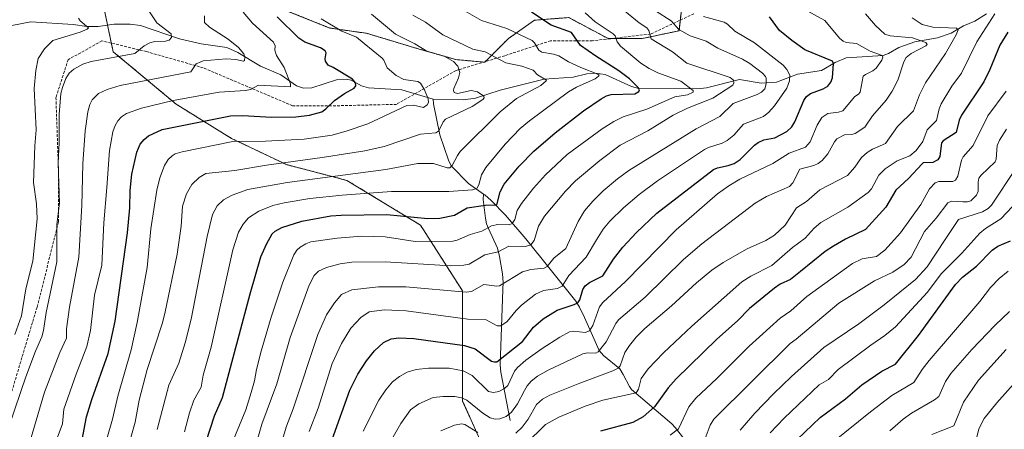
# Model space of a CAD drawing. Units: metres. Extents: x 658117 to 661592, y 4751073 to 4753465.
# Drawn here: x 660696 to 661060, y 4752941 to 4753093 of the extents above; entities that cross this region are included whole.
import ezdxf

# ---------------------------------------------------------------- set-up
doc = ezdxf.new("R2010")
doc.units = ezdxf.units.M
doc.header["$MEASUREMENT"] = 0
doc.linetypes.add('TRAZOS', pattern=[0.75, 0.5, -0.25])
doc.linetypes.add('TRAZOSX2', pattern=[1.5, 1, -0.5])
for name, color, linetype, lineweight in [('Arbolado forestal', 92, 'TRAZOS', 0), ('Arbolado forestal CxS', 92, 'Continuous', 0), ('Corriente natural lineal', 142, 'Continuous', 13), ('Curva de nivel maestra', 36, 'Continuous', 30), ('Curva de nivel normal', 36, 'Continuous', 0), ('Senda', 19, 'TRAZOSX2', 0)]:
    doc.layers.add(name, color=color, linetype=linetype, lineweight=lineweight)

# ---------------------------------------------------------------- blocks, each defined once
blk = doc.blocks.new('*U168')
at = {"layer": 'Curva de nivel normal', "color": 36, "linetype": 'Continuous', "lineweight": 0}
blk.add_polyline3d([(660700.29, 4752938.03, 865), (660705.28, 4752954.91, 865), (660710.92, 4752969.47, 865), (660713.46, 4752974.84, 865), (660713.39, 4752978.22, 865), (660714.53, 4752986.32, 865), (660717.93, 4753004.76, 865), (660719.1, 4753023.89, 865), (660719.45, 4753039.34, 865), (660720.33, 4753051.47, 865), (660721.35, 4753058.57, 865), (660722.07, 4753061.19, 865), (660722.93, 4753063, 865), (660725.28, 4753065.26, 865), (660728.43, 4753066.84, 865), (660733.26, 4753068.31, 865), (660759.4, 4753073.28, 865), (660761.4, 4753076.3, 865), (660764, 4753077.39, 865), (660772.43, 4753078.09, 865), (660776.05, 4753077.9, 865), (660778.88, 4753077.34, 865), (660779.23, 4753077.53, 865), (660779.37, 4753078.7, 865), (660778.97, 4753080.01, 865), (660777.02, 4753082.39, 865), (660773.22, 4753085.38, 865), (660766.31, 4753089.81, 865), (660764.5, 4753091.54, 865), (660764.48, 4753094.1, 865)], dxfattribs=at)
blk = doc.blocks.new('*U170')
at = {"layer": 'Curva de nivel normal', "color": 36, "linetype": 'Continuous', "lineweight": 0}
blk.add_polyline3d([(660883.26, 4752935.59, 945), (660890.6, 4752942.84, 945), (660895.59, 4752945.65, 945), (660905.35, 4752949.69, 945), (660911.88, 4752951.95, 945), (660924.12, 4752954.59, 945), (660925.07, 4752956, 945), (660926.05, 4752959.94, 945), (660928.57, 4752963.45, 945), (660934.3, 4752969.44, 945), (660944.69, 4752979.24, 945), (660963.19, 4752995.64, 945), (660966.55, 4752997.82, 945), (660974.34, 4753001.7, 945), (660982.04, 4753008.36, 945), (660986.66, 4753011.87, 945), (660989.96, 4753015.5, 945), (660992.42, 4753017.62, 945), (661002.51, 4753023.25, 945), (661010.01, 4753028.68, 945), (661011.19, 4753030.09, 945), (661013.92, 4753035.09, 945), (661016.3, 4753037.46, 945), (661020.72, 4753040.47, 945), (661025.39, 4753042.25, 945), (661027.72, 4753044.2, 945), (661030.24, 4753047.58, 945), (661031.84, 4753051.91, 945), (661035.25, 4753055.32, 945), (661036.26, 4753059.67, 945), (661036.98, 4753061.46, 945), (661040.92, 4753068.04, 945), (661044.48, 4753072.88, 945), (661050.15, 4753084.4, 945), (661056.8, 4753094.81, 945)], dxfattribs=at)
blk = doc.blocks.new('*U177')
at = {"layer": 'Curva de nivel normal', "color": 36, "linetype": 'Continuous', "lineweight": 0}
blk.add_polyline3d([(660919.82, 4753095.91, 910), (660925.31, 4753091.45, 910), (660928.1, 4753089.59, 910), (660928.88, 4753088.6, 910), (660929.68, 4753085.6, 910), (660937.61, 4753080.74, 910), (660942.95, 4753076.55, 910), (660958.9, 4753071.2, 910), (660960.12, 4753070.22, 910), (660960.33, 4753069.26, 910), (660959.88, 4753068.37, 910), (660952.56, 4753063.64, 910), (660943.09, 4753059.95, 910), (660937.9, 4753057.3, 910), (660928.43, 4753051.48, 910), (660918.19, 4753046.16, 910), (660910.7, 4753040.52, 910), (660901.74, 4753032.99, 910), (660898.02, 4753029.16, 910), (660890.23, 4753019.89, 910), (660888.07, 4753016.22, 910), (660886.39, 4753010.99, 910), (660885.13, 4753009.35, 910), (660883.21, 4753008.77, 910), (660877.02, 4753008.9, 910), (660873.15, 4753006.81, 910), (660868.2, 4753005.67, 910), (660862.4, 4753002.22, 910), (660860.35, 4753001.79, 910), (660855.55, 4753001.58, 910), (660831.27, 4753003.07, 910), (660819.02, 4753002.93, 910), (660814.6, 4753002.36, 910), (660809.65, 4753000.94, 910), (660806.63, 4752999.57, 910), (660805.01, 4752997.96, 910), (660803.22, 4752994.44, 910), (660796.12, 4752975.06, 910), (660791.2, 4752957.92, 910), (660785.73, 4752943.08, 910), (660782.13, 4752930.52, 910)], dxfattribs=at)
blk = doc.blocks.new('*U178')
at = {"layer": 'Curva de nivel normal', "color": 36, "linetype": 'Continuous', "lineweight": 0}
blk.add_polyline3d([(660717.8, 4753093.2, 855), (660718.51, 4753092.23, 855), (660721.52, 4753089.64, 855), (660721.11, 4753089.07, 855), (660718.45, 4753088, 855), (660708.4, 4753084.88, 855), (660705.25, 4753081.88, 855), (660702.99, 4753078.31, 855), (660702.02, 4753073.82, 855), (660701.48, 4753067.16, 855), (660702.16, 4753051.86, 855), (660701.65, 4753045.91, 855), (660701.26, 4753032.37, 855), (660702.32, 4753024.46, 855), (660702.52, 4753018.98, 855), (660700.93, 4753003.31, 855), (660698.32, 4752993.03, 855), (660696.78, 4752983.03, 855), (660694.34, 4752976.21, 855)], dxfattribs=at)
blk = doc.blocks.new('*U179')
at = {"layer": 'Curva de nivel normal', "color": 36, "linetype": 'Continuous', "lineweight": 0}
blk.add_polyline3d([(660735.6, 4752932.37, 885), (660738.83, 4752943.75, 885), (660740.25, 4752951.86, 885), (660743.31, 4752963.29, 885), (660748.8, 4752980.09, 885), (660749.8, 4752983.94, 885), (660754.41, 4753005.88, 885), (660755.78, 4753016.22, 885), (660756.38, 4753023.63, 885), (660757.81, 4753028.25, 885), (660759.72, 4753031.68, 885), (660762.44, 4753034.31, 885), (660764.96, 4753035.72, 885), (660775.72, 4753036.8, 885), (660787.46, 4753038.87, 885), (660808.03, 4753041.6, 885), (660823.72, 4753044.13, 885), (660830.98, 4753045.72, 885), (660844.42, 4753050.33, 885), (660850.05, 4753050.72, 885), (660851.13, 4753051.53, 885), (660852.7, 4753054.82, 885), (660853.58, 4753055.79, 885), (660863.48, 4753060.49, 885), (660867.4, 4753063.08, 885), (660867.9, 4753063.72, 885), (660867.81, 4753064.39, 885), (660865.42, 4753065.88, 885), (660863.07, 4753066.42, 885), (660858.08, 4753065.37, 885), (660856.83, 4753065.75, 885), (660856.53, 4753066.38, 885), (660856.67, 4753067.18, 885), (660858.37, 4753071.09, 885), (660858.9, 4753073.06, 885), (660858.2, 4753075.41, 885), (660856.62, 4753077.13, 885), (660853.17, 4753079.08, 885), (660846.69, 4753080.95, 885), (660842.25, 4753083.74, 885), (660835.18, 4753087.23, 885), (660826.24, 4753094.61, 885)], dxfattribs=at)
blk = doc.blocks.new('*U180')
at = {"layer": 'Curva de nivel normal', "color": 36, "linetype": 'Continuous', "lineweight": 0}
blk.add_polyline3d([(660833.77, 4752937.53, 935), (660837.13, 4752943.3, 935), (660840.69, 4752948.32, 935), (660843.8, 4752950.48, 935), (660849.04, 4752952.84, 935), (660852.75, 4752953.31, 935), (660857.03, 4752953.23, 935), (660859.55, 4752952.77, 935), (660861.55, 4752951.92, 935), (660867.48, 4752947.1, 935), (660870.11, 4752945.35, 935), (660871.94, 4752944.85, 935), (660873.76, 4752945.05, 935), (660876.03, 4752945.81, 935), (660878.09, 4752947.46, 935), (660880.26, 4752950.51, 935), (660882.87, 4752955.46, 935), (660883.87, 4752957.22, 935), (660885.36, 4752958.95, 935), (660887.64, 4752960.72, 935), (660891.65, 4752963.05, 935), (660904.47, 4752969.03, 935), (660906, 4752969.39, 935), (660909.19, 4752969.26, 935), (660910.15, 4752969.72, 935), (660913.05, 4752973.46, 935), (660916.61, 4752980.28, 935), (660917.61, 4752981.62, 935), (660927.53, 4752990.03, 935), (660941.68, 4753003.95, 935), (660948.39, 4753009.68, 935), (660968.13, 4753024.73, 935), (660972.39, 4753027.21, 935), (660980.88, 4753030.91, 935), (660982.1, 4753032.22, 935), (660984.74, 4753037.35, 935), (660989.86, 4753038.63, 935), (660991.51, 4753039.38, 935), (660993.01, 4753040.55, 935), (660995.11, 4753042.96, 935), (660997.52, 4753047.48, 935), (660998.41, 4753048.52, 935), (661001.24, 4753050.01, 935), (661003.97, 4753050.13, 935), (661005.21, 4753050.48, 935), (661008.69, 4753052.91, 935), (661011.62, 4753057, 935), (661016.59, 4753062.8, 935), (661018.87, 4753066.17, 935), (661020.9, 4753070.31, 935), (661023.22, 4753077.03, 935), (661024.09, 4753078.66, 935), (661025.89, 4753080.15, 935), (661031.37, 4753082.96, 935), (661031.83, 4753083.5, 935), (661031.26, 4753084.21, 935), (661026.44, 4753085.88, 935), (661018.08, 4753086.67, 935), (661016.17, 4753087.29, 935), (661012.64, 4753090.48, 935), (661009.03, 4753094.76, 935)], dxfattribs=at)
blk = doc.blocks.new('*U186')
at = {"layer": 'Curva de nivel normal', "color": 36, "linetype": 'Continuous', "lineweight": 0}
blk.add_polyline3d([(660857.43, 4753097.74, 895), (660866.95, 4753092.38, 895), (660876.33, 4753089.39, 895), (660885.64, 4753084.87, 895), (660886.52, 4753084.07, 895), (660888.14, 4753081.32, 895), (660889.3, 4753080.62, 895), (660893.62, 4753079.89, 895), (660895.59, 4753079.25, 895), (660899.13, 4753077.08, 895), (660903.67, 4753074.93, 895), (660909.94, 4753072.46, 895), (660910.53, 4753072.13, 895), (660910.26, 4753071.67, 895), (660909.05, 4753070.7, 895), (660902.05, 4753067.65, 895), (660899.08, 4753065.93, 895), (660884.72, 4753055.26, 895), (660881.29, 4753052.37, 895), (660875.68, 4753046.6, 895), (660868.56, 4753037.94, 895), (660866.93, 4753035.18, 895), (660865.93, 4753031.49, 895), (660865.18, 4753030.16, 895), (660863.67, 4753029.7, 895), (660854.8, 4753029.06, 895), (660833.64, 4753029.04, 895), (660815.41, 4753027.74, 895), (660803.38, 4753026.48, 895), (660793.94, 4753024.94, 895), (660789.77, 4753023.9, 895), (660784.6, 4753021.85, 895), (660780.71, 4753019.28, 895), (660778.79, 4753017.02, 895), (660777.01, 4753013.99, 895), (660774.92, 4753007.49, 895), (660766.92, 4752971.44, 895), (660763.99, 4752961.15, 895), (660763.28, 4752956.68, 895), (660760.57, 4752951.84, 895), (660758.89, 4752947.2, 895), (660757.01, 4752940.2, 895)], dxfattribs=at)
blk = doc.blocks.new('*U190')
at = {"layer": 'Curva de nivel normal', "color": 36, "linetype": 'Continuous', "lineweight": 0}
blk.add_polyline3d([(660905.3, 4753095.14, 905), (660909.01, 4753091.87, 905), (660915.7, 4753087.43, 905), (660916.38, 4753086.62, 905), (660917.17, 4753084.4, 905), (660918.35, 4753082.86, 905), (660925.91, 4753076.57, 905), (660928.94, 4753074.55, 905), (660932.11, 4753072.95, 905), (660940.65, 4753069.82, 905), (660945.19, 4753066.43, 905), (660945.19, 4753065.77, 905), (660943.1, 4753064.88, 905), (660938.45, 4753064.07, 905), (660928.12, 4753059.56, 905), (660919.4, 4753056.64, 905), (660915.95, 4753054.93, 905), (660911.59, 4753052.21, 905), (660898.62, 4753042.71, 905), (660890.6, 4753035.28, 905), (660886.16, 4753030.35, 905), (660881.68, 4753024.58, 905), (660880.08, 4753022, 905), (660879.23, 4753018.66, 905), (660878.32, 4753017.21, 905), (660877.12, 4753016.7, 905), (660872.97, 4753016.84, 905), (660870.7, 4753016.38, 905), (660867.11, 4753014.41, 905), (660862.8, 4753013.22, 905), (660857.97, 4753011.11, 905), (660856.28, 4753010.71, 905), (660842.45, 4753010.6, 905), (660831.36, 4753012.32, 905), (660822.61, 4753012.5, 905), (660813.57, 4753011.79, 905), (660803.85, 4753010.41, 905), (660801.92, 4753009.73, 905), (660799.83, 4753008.48, 905), (660798.59, 4753007.34, 905), (660797.52, 4753005.6, 905), (660793.41, 4752995.57, 905), (660789.12, 4752982.64, 905), (660785.4, 4752969.98, 905), (660783.66, 4752963.24, 905), (660782.96, 4752959.07, 905), (660781.68, 4752954.79, 905), (660779.81, 4752948.27, 905), (660770.61, 4752926.29, 905)], dxfattribs=at)
blk = doc.blocks.new('*U202')
at = {"layer": 'Curva de nivel normal', "color": 36, "linetype": 'Continuous', "lineweight": 0}
blk.add_polyline3d([(661061.03, 4752970.64, 990), (661050.74, 4752959.32, 990), (661045.31, 4752951.19, 990), (661041.66, 4752942.41, 990), (661033.57, 4752939.21, 990)], dxfattribs=at)
blk = doc.blocks.new('*U205')
at = {"layer": 'Curva de nivel normal', "color": 36, "linetype": 'Continuous', "lineweight": 0}
blk.add_polyline3d([(660709.54, 4752936.8, 870), (660711.88, 4752943.12, 870), (660712.43, 4752948.56, 870), (660716.94, 4752961.51, 870), (660720.92, 4752971.7, 870), (660722.3, 4752977.71, 870), (660723.83, 4752990.72, 870), (660726.53, 4753001.78, 870), (660727.27, 4753017.47, 870), (660728.3, 4753030.6, 870), (660729.28, 4753044.26, 870), (660730.55, 4753051.15, 870), (660731.36, 4753053.49, 870), (660732.35, 4753055.24, 870), (660733.82, 4753056.73, 870), (660735.58, 4753057.87, 870), (660741.14, 4753059.86, 870), (660752.88, 4753062.68, 870), (660769.85, 4753065.86, 870), (660779.65, 4753066.39, 870), (660781.43, 4753066.85, 870), (660784.5, 4753068.39, 870), (660796.27, 4753067.81, 870), (660796.23, 4753068.93, 870), (660793.99, 4753074.89, 870), (660791.1, 4753079.39, 870), (660790.54, 4753081.36, 870), (660790.64, 4753082.92, 870), (660789.96, 4753084.32, 870), (660782.18, 4753091.36, 870), (660778.71, 4753095.36, 870)], dxfattribs=at)
blk = doc.blocks.new('*U206')
at = {"layer": 'Curva de nivel normal', "color": 36, "linetype": 'Continuous', "lineweight": 0}
blk.add_polyline3d([(661049.91, 4752937.27, 995), (661050.91, 4752941.26, 995), (661052.91, 4752945.11, 995), (661057.6, 4752950.96, 995), (661064.78, 4752958.94, 995)], dxfattribs=at)
blk = doc.blocks.new('*U217')
at = {"layer": 'Curva de nivel normal', "color": 36, "linetype": 'Continuous', "lineweight": 0}
blk.add_polyline3d([(660692.23, 4752942.41, 860), (660698.37, 4752960.47, 860), (660701.91, 4752969.96, 860), (660704.29, 4752975.34, 860), (660704.95, 4752977.7, 860), (660705.9, 4752984.29, 860), (660709.8, 4753003.09, 860), (660709.86, 4753016.84, 860), (660710.78, 4753024.76, 860), (660710.36, 4753039.5, 860), (660710.7, 4753047.24, 860), (660710.67, 4753057.61, 860), (660711.35, 4753065.27, 860), (660711.92, 4753067.56, 860), (660713.16, 4753070.86, 860), (660714.39, 4753072.9, 860), (660716.08, 4753074.34, 860), (660719.45, 4753076.2, 860), (660722.5, 4753077.21, 860), (660738.64, 4753080.15, 860), (660742.12, 4753082.98, 860), (660744.21, 4753084.09, 860), (660746.1, 4753084.56, 860), (660750, 4753084.7, 860), (660751.36, 4753085.09, 860), (660752.3, 4753086.03, 860), (660752.11, 4753087.39, 860), (660746.84, 4753091.4, 860), (660744.14, 4753095.58, 860)], dxfattribs=at)
blk = doc.blocks.new('*U222')
at = {"layer": 'Curva de nivel normal', "color": 36, "linetype": 'Continuous', "lineweight": 0}
blk.add_polyline3d([(660931.32, 4753095.89, 915), (660937.16, 4753092.2, 915), (660939.91, 4753088.93, 915), (660944.14, 4753086.6, 915), (660950.11, 4753084.65, 915), (660954.34, 4753082.05, 915), (660963.44, 4753078.02, 915), (660966.17, 4753076.4, 915), (660970.9, 4753072.81, 915), (660972.02, 4753071.56, 915), (660972.29, 4753071.04, 915), (660972.27, 4753068.91, 915), (660971.72, 4753067.1, 915), (660970.5, 4753065.82, 915), (660968.98, 4753064.96, 915), (660959.98, 4753061.58, 915), (660955.08, 4753056.76, 915), (660946.4, 4753052.19, 915), (660921.43, 4753036.84, 915), (660917.24, 4753033.79, 915), (660911.93, 4753029.32, 915), (660908.12, 4753025.56, 915), (660905.05, 4753021.87, 915), (660902.69, 4753017.95, 915), (660898.09, 4753008.02, 915), (660893.75, 4753004.36, 915), (660891.22, 4753001.36, 915), (660890.14, 4753000.77, 915), (660885.25, 4753000.2, 915), (660882.15, 4752999.34, 915), (660873.54, 4752994.24, 915), (660872.57, 4752994.08, 915), (660867.78, 4752994.67, 915), (660863.18, 4752992.09, 915), (660861.28, 4752991.84, 915), (660838.94, 4752993.83, 915), (660828.87, 4752993.76, 915), (660818.91, 4752992.72, 915), (660815.13, 4752991, 915), (660812.55, 4752987.93, 915), (660809.61, 4752983.44, 915), (660806.34, 4752976.18, 915), (660797.21, 4752948.68, 915), (660794.75, 4752942.27, 915), (660789.46, 4752924.59, 915)], dxfattribs=at)
blk = doc.blocks.new('*U233')
at = {"layer": 'Curva de nivel maestra', "color": 36, "linetype": 'Continuous', "lineweight": 30}
blk.add_polyline3d([(660716.95, 4752925.34, 875), (660720.82, 4752945.69, 875), (660722.77, 4752952.1, 875), (660728.89, 4752969.12, 875), (660731.4, 4752981.16, 875), (660736, 4753013.81, 875), (660736.88, 4753023.02, 875), (660736.92, 4753029.42, 875), (660737.54, 4753035.53, 875), (660739.46, 4753043.6, 875), (660740.71, 4753046.54, 875), (660742.1, 4753048.28, 875), (660743.79, 4753049.68, 875), (660748.81, 4753052.03, 875), (660774.13, 4753057.02, 875), (660778.48, 4753057.15, 875), (660789.41, 4753056.55, 875), (660798.2, 4753056.72, 875), (660803.35, 4753057.3, 875), (660807.84, 4753058.59, 875), (660809.3, 4753059.6, 875), (660812.5, 4753062.68, 875), (660816.29, 4753065.31, 875), (660819.83, 4753067.24, 875), (660820.47, 4753068.12, 875), (660820.28, 4753069.31, 875), (660819.17, 4753070.65, 875), (660812.01, 4753074.92, 875), (660810.27, 4753075.86, 875), (660809.25, 4753077.24, 875), (660809.08, 4753078.14, 875), (660809.44, 4753080.32, 875), (660809.07, 4753081.04, 875), (660807.36, 4753082.15, 875), (660801.6, 4753084.36, 875), (660799.4, 4753085.74, 875), (660791.41, 4753093.62, 875)], dxfattribs=at)

msp = doc.modelspace()

# ---------------------------------------------------------------- linework, layer by layer
at = {"layer": 'Arbolado forestal', "color": 92, "linetype": 'TRAZOS', "lineweight": 0}
for points in [[(660726.56, 4753100.21, 857.12), (660747.69, 4753105.07, 864.94), (660757.43, 4753106.29, 868.83), (660757.55, 4753106.3, 868.88), (660763.23, 4753107.01, 871.48), (660778.77, 4753103.13, 875.56), (660791.4, 4753097.3, 876.02), (660810.83, 4753089.53, 879.28), (660824.42, 4753087.58, 881.47), (660843.85, 4753081.76, 884.39), (660857.45, 4753077.87, 885.12), (660867.73, 4753076.93, 888.37), (660868.14, 4753076.9, 888.44), (660868.37, 4753077.13, 888.54), (660876.88, 4753085.64, 893.02), (660886.59, 4753092.44, 898.84), (660899.22, 4753093.41, 902.69), (660901.04, 4753092.44, 902.52), (660913.79, 4753085.64, 903.52), (660915.14, 4753085.64, 903.96), (660926.42, 4753085.64, 907.75), (660940.02, 4753088.55, 914.41), (660940.45, 4753092.44, 916.05), (660940.99, 4753097.3, 919.55)], [(660894.92, 4752836.07, 980.59), (660893.87, 4752843.77, 979.01), (660887.32, 4752854.46, 974.34), (660884.89, 4752863.69, 971.72), (660884.16, 4752886.51, 965.45), (660879.3, 4752906.91, 957.58), (660869.59, 4752930.22, 945.79), (660859.88, 4752951.59, 935.5), (660859.88, 4752971.02, 925.72), (660859.88, 4752992.39, 914.63), (660844.34, 4753016.67, 901.45), (660817.14, 4753033.19, 891.39), (660794.8, 4753039.02, 885.42), (660774.4, 4753048.73, 879.3), (660754, 4753061.36, 870.69), (660730.69, 4753080.78, 859.19), (660730.01, 4753083.96, 857.86), (660728.6, 4753090.6, 856.56), (660726.56, 4753100.21, 857.12)], [(660894.92, 4752836.07, 980.59), (660893.87, 4752843.77, 979.01), (660887.32, 4752854.46, 974.34), (660884.89, 4752863.69, 971.72), (660884.16, 4752886.51, 965.45), (660879.3, 4752906.91, 957.58), (660869.59, 4752930.22, 945.79), (660859.88, 4752951.59, 935.5), (660859.88, 4752971.02, 925.72), (660859.88, 4752992.39, 914.63), (660844.34, 4753016.67, 901.45), (660817.14, 4753033.19, 891.39), (660794.8, 4753039.02, 885.42), (660774.4, 4753048.73, 879.3), (660754, 4753061.36, 870.69), (660730.69, 4753080.78, 859.19), (660730.01, 4753083.96, 857.86), (660728.6, 4753090.6, 856.56), (660726.56, 4753100.21, 857.12)]]:
    msp.add_polyline3d(points, dxfattribs=at)
at = {"layer": 'Arbolado forestal CxS', "color": 92, "linetype": 'Continuous', "lineweight": 0}
for points in [[(661077.01, 4752814.46, 1030.89), (661022.84, 4752844.35, 1008.94), (661008.21, 4752844.14, 1004.56), (660978.44, 4752834.8, 1001.14), (660959.07, 4752826.49, 999.13), (660934.8, 4752824.69, 993.42), (660913.31, 4752832.42, 987.59), (660894.92, 4752836.06, 980.59), (660893.87, 4752843.77, 979.01), (660887.32, 4752854.46, 974.34), (660884.89, 4752863.69, 971.72), (660884.16, 4752886.51, 965.45), (660879.3, 4752906.91, 957.58), (660869.59, 4752930.22, 945.79), (660859.88, 4752951.59, 935.5), (660859.88, 4752971.02, 925.72), (660859.88, 4752992.39, 914.63), (660844.34, 4753016.67, 901.45), (660817.14, 4753033.19, 891.39), (660794.8, 4753039.01, 885.42), (660774.4, 4753048.73, 879.3), (660754, 4753061.36, 870.69), (660730.69, 4753080.78, 859.19), (660726.56, 4753100.21, 857.12)], [(660726.56, 4753100.21, 857.12), (660730.69, 4753080.78, 859.19), (660754, 4753061.36, 870.69), (660774.4, 4753048.73, 879.3), (660794.8, 4753039.01, 885.42), (660817.14, 4753033.19, 891.39), (660844.34, 4753016.67, 901.45), (660859.88, 4752992.39, 914.63), (660859.88, 4752971.02, 925.72), (660859.88, 4752951.59, 935.5), (660869.59, 4752930.22, 945.79)], [(660791.4, 4753097.3, 876.02), (660810.83, 4753089.53, 879.28), (660824.43, 4753087.58, 881.47), (660843.85, 4753081.75, 884.39), (660857.45, 4753077.87, 885.12), (660868.14, 4753076.9, 888.44), (660876.88, 4753085.64, 893.02), (660886.59, 4753092.44, 898.84), (660899.22, 4753093.41, 902.69), (660901.04, 4753092.44, 902.52), (660913.79, 4753085.64, 903.52), (660926.42, 4753085.64, 907.75), (660940.02, 4753088.55, 914.41), (660940.99, 4753097.3, 919.55)], [(660940.99, 4753097.3, 919.55), (660940.02, 4753088.55, 914.41), (660926.42, 4753085.64, 907.75), (660913.79, 4753085.64, 903.52), (660901.04, 4753092.44, 902.52), (660899.22, 4753093.41, 902.69), (660886.59, 4753092.44, 898.84), (660876.88, 4753085.64, 893.02), (660868.14, 4753076.9, 888.44), (660857.45, 4753077.87, 885.12), (660843.85, 4753081.75, 884.39), (660824.43, 4753087.58, 881.47), (660810.83, 4753089.53, 879.28), (660791.4, 4753097.3, 876.02)]]:
    msp.add_polyline3d(points, dxfattribs=at)
at = {"layer": 'Corriente natural lineal', "color": 142, "linetype": 'Continuous', "lineweight": 13}
for points in [[(660849.11, 4753063.22, 880.22), (660837.52, 4753066.64, 877.92), (660825.13, 4753067.36, 875.69), (660822.52, 4753068.19, 875.1), (660818.67, 4753070.22, 874.78), (660816.89, 4753070.62, 874.54), (660813.24, 4753070.38, 873.67), (660804.14, 4753067.44, 871.76), (660801.09, 4753067.33, 871.32), (660798.54, 4753068.12, 870.45), (660792.69, 4753072.19, 868.91), (660785.18, 4753075.42, 866.8), (660776.8, 4753080.51, 864.71), (660772.73, 4753082.36, 863.75), (660763.26, 4753083.63, 861.69), (660755.24, 4753085.59, 861.07), (660740.74, 4753090.43, 858.47), (660736.95, 4753090.96, 857.73), (660731.03, 4753090.95, 856.97), (660725.09, 4753090.09, 855.84), (660720.92, 4753090.07, 854.99), (660715.93, 4753090.85, 854.27), (660700.23, 4753091.77, 851.32), (660693.24, 4753090.47, 849.88)], [(661053.75, 4753094.82, 944.08), (661049.48, 4753092.13, 942.41), (661045.29, 4753090.31, 941.32), (661040.73, 4753087.66, 939.06), (661035.58, 4753085.87, 937), (661027.26, 4753084.37, 933.78), (661021.3, 4753082.28, 931.82), (661017.48, 4753080.13, 930.84), (661015.49, 4753079.43, 929.88), (661001.87, 4753078.51, 925.59), (660997.76, 4753076.77, 924.94), (660992.66, 4753073.81, 923.26), (660983.89, 4753072.44, 920.86), (660976.12, 4753069.47, 916.59), (660970.39, 4753069.13, 913.61), (660962.4, 4753070.46, 910.69), (660950.16, 4753067.45, 906.91), (660946.97, 4753067.07, 906.09), (660925.09, 4753067.23, 900.11), (660922.44, 4753067.94, 898.76), (660912.73, 4753072.39, 896.01), (660909.02, 4753072.88, 894.62), (660905.88, 4753072.6, 893.99), (660900.89, 4753071.33, 893.34), (660890.16, 4753070.61, 890.05), (660873.85, 4753066.55, 886.75), (660864.75, 4753063.57, 883.84), (660860.31, 4753062.99, 882.81), (660849.11, 4753063.22, 880.22)], [(660867.63, 4753028.14, 896.59), (660862.18, 4753032.01, 893.83), (660855.83, 4753038.48, 889.92), (660855.19, 4753039.52, 889.64), (660854.73, 4753040.7, 889.25), (660851.48, 4753050.04, 885.24), (660849.13, 4753061.53, 880.75), (660849.11, 4753063.22, 880.22)], [(660877.56, 4752944.32, 936.46), (660874.14, 4752962.22, 927.32), (660873.79, 4752964.93, 926.22), (660874.89, 4752992.88, 915.62), (660874.9, 4752995.44, 914.67), (660874.68, 4752998.58, 913.48), (660873.58, 4753005.04, 910.61), (660872.87, 4753008.12, 909.39), (660869.48, 4753015.37, 905.06), (660868.82, 4753017.15, 904.04), (660868.43, 4753019.21, 902.79), (660867.59, 4753026.11, 897.96), (660867.63, 4753028.14, 896.59)], [(660961.05, 4752923.24, 968.55), (660956.49, 4752927.49, 965.43), (660954.01, 4752929.52, 964.06), (660945.54, 4752934.23, 959.04), (660943.81, 4752935.5, 958.15), (660941.78, 4752937.69, 956.58), (660938.59, 4752941.84, 954.52), (660937.36, 4752943.15, 953.72), (660922.46, 4752955.87, 944.45), (660921.68, 4752956.89, 943.75), (660919.4, 4752961.45, 941.65), (660918.11, 4752963.52, 940.2), (660912.12, 4752968.38, 936.1), (660910.45, 4752970.29, 934.78), (660905.02, 4752982.48, 927.9), (660903.16, 4752986.27, 925.84), (660901.8, 4752988.54, 924.17), (660883.3, 4753011.62, 908.86), (660875.82, 4753020.32, 903.29), (660870.52, 4753025.69, 899.08), (660868.14, 4753027.78, 897.07), (660867.63, 4753028.14, 896.59)]]:
    msp.add_polyline3d(points, dxfattribs=at)
at = {"layer": 'Curva de nivel maestra', "color": 36, "linetype": 'Continuous', "lineweight": 30}
for points in [[(660765.11, 4752936.63, 900), (660768.22, 4752946.13, 900), (660771.16, 4752952.94, 900), (660781.41, 4752991.25, 900), (660785.35, 4753004.89, 900), (660787.44, 4753009.62, 900), (660789.54, 4753013.36, 900), (660790.56, 4753014.43, 900), (660793.07, 4753015.74, 900), (660800.47, 4753018.07, 900), (660811.22, 4753020.03, 900), (660815.01, 4753020.37, 900), (660831.87, 4753020.62, 900), (660847.12, 4753019.05, 900), (660851.52, 4753019.17, 900), (660856.98, 4753020.38, 900), (660861.65, 4753023, 900), (660868.43, 4753023.98, 900), (660872.65, 4753024.18, 900), (660873.86, 4753028.94, 900), (660875.32, 4753031.79, 900), (660880.91, 4753038.46, 900), (660886.28, 4753043.95, 900), (660894.22, 4753050.81, 900), (660904.73, 4753058.85, 900), (660911.15, 4753063.3, 900), (660913.13, 4753064.41, 900), (660914.91, 4753064.99, 900), (660923.66, 4753065.14, 900), (660925.19, 4753066.05, 900), (660925.34, 4753066.65, 900), (660924.95, 4753067.5, 900), (660921.66, 4753070.71, 900), (660917.75, 4753073.74, 900), (660909.18, 4753079.1, 900), (660903.61, 4753083.13, 900), (660900.21, 4753087.92, 900), (660892.71, 4753090.65, 900), (660885.46, 4753095.34, 900)], [(660811.65, 4752937.35, 925), (660818.27, 4752955.64, 925), (660821.13, 4752961.46, 925), (660824.34, 4752966.48, 925), (660827.35, 4752970.19, 925), (660830.66, 4752973.21, 925), (660833.54, 4752974.57, 925), (660836.35, 4752974.96, 925), (660841.88, 4752974.72, 925), (660860.63, 4752972.13, 925), (660864.65, 4752970.91, 925), (660870.67, 4752966.33, 925), (660871.59, 4752966.02, 925), (660872.61, 4752966.11, 925), (660882.08, 4752973.6, 925), (660886.17, 4752978.91, 925), (660889.71, 4752982.02, 925), (660894.98, 4752985.15, 925), (660901.27, 4752987.22, 925), (660902.59, 4752987.95, 925), (660903.35, 4752989.01, 925), (660904.45, 4752992.83, 925), (660905.23, 4752994.2, 925), (660906.85, 4752995.36, 925), (660911.81, 4752997.9, 925), (660915.79, 4753004.04, 925), (660919.21, 4753008.47, 925), (660924.27, 4753013.95, 925), (660931.8, 4753021, 925), (660952.75, 4753037.21, 925), (660954.23, 4753037.85, 925), (660958.18, 4753038.64, 925), (660960.35, 4753039.41, 925), (660962.59, 4753040.91, 925), (660967.9, 4753046.17, 925), (660969.35, 4753047.23, 925), (660971.43, 4753048.13, 925), (660975.45, 4753048.91, 925), (660979.89, 4753051.28, 925), (660981.7, 4753052.98, 925), (660982.88, 4753054.8, 925), (660986.24, 4753062.72, 925), (660987.14, 4753064.19, 925), (660988.68, 4753065.32, 925), (660993.35, 4753067, 925), (660995.02, 4753068.09, 925), (660996.17, 4753069.56, 925), (660996.79, 4753071.1, 925), (660997.12, 4753076.42, 925), (660996.76, 4753077.34, 925), (660986.54, 4753081.48, 925), (660981.79, 4753084.88, 925), (660977.24, 4753088.66, 925), (660973.49, 4753093.66, 925)], [(661061.6, 4753087.97, 950), (661058.74, 4753083.23, 950), (661054.98, 4753074.14, 950), (661052.79, 4753069.68, 950), (661044.54, 4753057.29, 950), (661043.6, 4753055.47, 950), (661042.5, 4753050.84, 950), (661037.75, 4753047.84, 950), (661037.09, 4753047.06, 950), (661036.53, 4753042.05, 950), (661035.79, 4753040.73, 950), (661033.9, 4753039.8, 950), (661030.32, 4753039.65, 950), (661029.95, 4753039.36, 950), (661024.91, 4753033.84, 950), (661020.25, 4753029.61, 950), (661016.52, 4753023.3, 950), (661009.05, 4753014.96, 950), (661001.63, 4753011.43, 950), (660997.17, 4753008.9, 950), (660994.13, 4753006.83, 950), (660984.89, 4752999.5, 950), (660981.31, 4752996.55, 950), (660977.43, 4752994.81, 950), (660975.27, 4752993.38, 950), (660966.05, 4752985.86, 950), (660961.69, 4752981.28, 950), (660953.98, 4752974.42, 950), (660938.96, 4752959.73, 950), (660936.05, 4752956.4, 950), (660930.97, 4752949.46, 950), (660926.74, 4752945.71, 950), (660922.95, 4752943.59, 950), (660910.99, 4752940.37, 950)], [(660983.69, 4752937.35, 975), (660992.24, 4752945.46, 975), (661001.6, 4752952.43, 975), (661007.69, 4752957.54, 975), (661015.05, 4752962.66, 975), (661020.1, 4752965.19, 975), (661028.6, 4752975.85, 975), (661042.25, 4752994.67, 975), (661044.88, 4752997.33, 975), (661050.06, 4753001.43, 975), (661055.87, 4753007.4, 975), (661057.91, 4753008.88, 975), (661062.66, 4753010.85, 975)]]:
    msp.add_polyline3d(points, dxfattribs=at)
at = {"layer": 'Curva de nivel normal', "color": 36, "linetype": 'Continuous', "lineweight": 0}
for points in [[(660823.12, 4752940.49, 930), (660829.01, 4752951.84, 930), (660831.59, 4752955.76, 930), (660834.02, 4752958.64, 930), (660836.57, 4752960.68, 930), (660839.44, 4752962.22, 930), (660842.75, 4752963.19, 930), (660847.37, 4752963.78, 930), (660854.93, 4752963.71, 930), (660860.16, 4752962.74, 930), (660863.47, 4752960.97, 930), (660869.5, 4752955.1, 930), (660871.4, 4752954.68, 930), (660873.41, 4752955.09, 930), (660875.49, 4752956.18, 930), (660876.67, 4752957.26, 930), (660879.19, 4752962.57, 930), (660880.24, 4752963.97, 930), (660883.31, 4752966.63, 930), (660889.33, 4752971.06, 930), (660895.88, 4752975.22, 930), (660899.53, 4752977.11, 930), (660901.11, 4752977.4, 930), (660905.28, 4752976.91, 930), (660906.9, 4752977.55, 930), (660908.17, 4752979.53, 930), (660910.62, 4752986.46, 930), (660911.87, 4752988.08, 930), (660920.23, 4752995.83, 930), (660939, 4753014.94, 930), (660954.26, 4753028.17, 930), (660958.38, 4753031.23, 930), (660962.51, 4753033.62, 930), (660974.69, 4753039.49, 930), (660980.8, 4753043.19, 930), (660986.85, 4753045.48, 930), (660988.56, 4753047.44, 930), (660991.15, 4753053.65, 930), (660992.88, 4753056.44, 930), (660995.12, 4753057.91, 930), (660999.01, 4753058.37, 930), (661000.62, 4753058.88, 930), (661005, 4753064.26, 930), (661006.46, 4753065.1, 930), (661007, 4753065.82, 930), (661008.17, 4753071.71, 930), (661008.95, 4753072.39, 930), (661011.73, 4753073.67, 930), (661012.95, 4753074.69, 930), (661015.06, 4753077.65, 930), (661015.41, 4753078.74, 930), (661015.22, 4753079.34, 930), (661010.75, 4753081, 930), (661005.68, 4753083.79, 930), (661001.9, 4753084.15, 930), (661000.68, 4753084.67, 930), (660999.42, 4753085.78, 930), (660993.95, 4753092.32, 930), (660983.8, 4753097.88, 930)], [(660728.38, 4752937.56, 880), (660730.46, 4752944.84, 880), (660732.43, 4752953.34, 880), (660737.37, 4752970.51, 880), (660739.56, 4752980.58, 880), (660743.26, 4753001, 880), (660744.64, 4753015.27, 880), (660746.85, 4753029.56, 880), (660747.94, 4753034.12, 880), (660749.7, 4753038.64, 880), (660751.06, 4753040.87, 880), (660752.48, 4753042.31, 880), (660753.65, 4753043, 880), (660756.15, 4753043.78, 880), (660774.98, 4753047.52, 880), (660787.05, 4753047.64, 880), (660801.32, 4753048.4, 880), (660811.74, 4753049.96, 880), (660817.3, 4753051.49, 880), (660824.87, 4753054.08, 880), (660839.28, 4753060.84, 880), (660841.77, 4753061.02, 880), (660845.51, 4753060.18, 880), (660846.85, 4753061.14, 880), (660847.38, 4753061.93, 880), (660847.23, 4753063.35, 880), (660845.87, 4753066.66, 880), (660844.36, 4753069.19, 880), (660843.34, 4753069.8, 880), (660838.15, 4753070.53, 880), (660835.36, 4753071.93, 880), (660832.09, 4753074.76, 880), (660830.84, 4753077.6, 880), (660830.18, 4753078.37, 880), (660823.48, 4753083.77, 880), (660820.71, 4753086.11, 880), (660815.28, 4753088.41, 880), (660807.66, 4753092.89, 880)], [(660746.94, 4752941.08, 890), (660751.33, 4752957.41, 890), (660754.92, 4752965.57, 890), (660757.35, 4752973.1, 890), (660759.53, 4752981.86, 890), (660765.46, 4753012.43, 890), (660767.43, 4753020.54, 890), (660769.15, 4753023.74, 890), (660771.55, 4753025.98, 890), (660774.67, 4753027.72, 890), (660780.52, 4753029.76, 890), (660795.07, 4753032.43, 890), (660831.54, 4753037.15, 890), (660843.39, 4753039.41, 890), (660849.23, 4753039.39, 890), (660854.27, 4753037.78, 890), (660855.2, 4753037.78, 890), (660856.1, 4753038.64, 890), (660858.01, 4753042.43, 890), (660859.08, 4753043.87, 890), (660873.9, 4753058.51, 890), (660879.93, 4753063.41, 890), (660888.87, 4753068.34, 890), (660890.91, 4753070.03, 890), (660891.02, 4753070.31, 890), (660887.67, 4753072.28, 890), (660886.02, 4753073.96, 890), (660881.91, 4753075.42, 890), (660875.99, 4753076.63, 890), (660868.27, 4753080.75, 890), (660863.7, 4753081.68, 890), (660852.66, 4753087.06, 890), (660846.26, 4753091.7, 890), (660841.55, 4753094.33, 890)], [(660803.18, 4752940.31, 920), (660806.47, 4752948.98, 920), (660811.75, 4752965.5, 920), (660815.15, 4752972.86, 920), (660818.63, 4752978.47, 920), (660822.26, 4752982.46, 920), (660825.42, 4752984.52, 920), (660831.03, 4752985.36, 920), (660839.04, 4752984.88, 920), (660861.85, 4752981.8, 920), (660868.65, 4752981.62, 920), (660872.78, 4752979.4, 920), (660874.08, 4752979.44, 920), (660876.44, 4752980.97, 920), (660879.72, 4752985.11, 920), (660881.69, 4752987.07, 920), (660886.92, 4752991.06, 920), (660889.85, 4752992.45, 920), (660895.01, 4752993.21, 920), (660896.81, 4752994.04, 920), (660899.3, 4752998.03, 920), (660905.71, 4753004.76, 920), (660909.47, 4753011.18, 920), (660911.94, 4753015.2, 920), (660914.37, 4753018.11, 920), (660919.45, 4753023.08, 920), (660925.3, 4753028.02, 920), (660932.07, 4753033.07, 920), (660949.45, 4753044.65, 920), (660950.91, 4753045.39, 920), (660955.99, 4753046.99, 920), (660957.78, 4753047.94, 920), (660960.33, 4753049.87, 920), (660963.86, 4753053.94, 920), (660971.31, 4753056.84, 920), (660973.26, 4753058.47, 920), (660975.29, 4753060.79, 920), (660979.88, 4753067.28, 920), (660980.93, 4753069.97, 920), (660981.03, 4753072.12, 920), (660979.88, 4753074.25, 920), (660978.56, 4753075.8, 920), (660967.9, 4753084.07, 920), (660960.7, 4753088.43, 920), (660957.96, 4753090.93, 920), (660956.68, 4753091.71, 920), (660949.07, 4753093.76, 920)], [(660879.62, 4752939.71, 940), (660881.95, 4752941.97, 940), (660884.22, 4752944.88, 940), (660887.31, 4752950.26, 940), (660889.52, 4752952.26, 940), (660892.22, 4752953.7, 940), (660903.33, 4752958.22, 940), (660915.56, 4752962.72, 940), (660917.44, 4752963.69, 940), (660918.2, 4752964.6, 940), (660920.02, 4752969.58, 940), (660921.69, 4752972.17, 940), (660924.18, 4752975.16, 940), (660927.42, 4752978.37, 940), (660937.27, 4752986.8, 940), (660946.42, 4752995.33, 940), (660952.17, 4752999.99, 940), (660956.3, 4753002.84, 940), (660965.18, 4753007.82, 940), (660972.17, 4753010.94, 940), (660975.35, 4753012.96, 940), (660979.22, 4753016.6, 940), (660983.52, 4753022.99, 940), (660987.2, 4753025.32, 940), (660992.16, 4753029.71, 940), (661002.35, 4753035, 940), (661005.08, 4753038.1, 940), (661007.54, 4753041.62, 940), (661009.63, 4753043.5, 940), (661011.61, 4753044.73, 940), (661016.38, 4753046.87, 940), (661020.78, 4753053.17, 940), (661026.76, 4753058.92, 940), (661029.01, 4753064.8, 940), (661031.21, 4753069.29, 940), (661038.61, 4753080.13, 940), (661042.55, 4753086.96, 940), (661043.25, 4753088.86, 940), (661042.72, 4753089.48, 940), (661033.93, 4753089.8, 940), (661029.98, 4753090.85, 940), (661026.28, 4753093.33, 940)], [(660936.7, 4752938.98, 955), (660939.8, 4752941.32, 955), (660943.69, 4752949.39, 955), (660946.18, 4752952.66, 955), (660953.98, 4752959.88, 955), (660966.02, 4752971.93, 955), (660977.48, 4752982.19, 955), (660981.33, 4752984.96, 955), (660987.3, 4752990.19, 955), (661004.24, 4753002.46, 955), (661007.81, 4753004.21, 955), (661013.05, 4753005.06, 955), (661016.15, 4753007.39, 955), (661021.91, 4753013.76, 955), (661029.43, 4753024.31, 955), (661032.61, 4753030.01, 955), (661034.74, 4753032.32, 955), (661036.12, 4753032.78, 955), (661041.36, 4753032.72, 955), (661042.28, 4753033.23, 955), (661043.16, 4753034.78, 955), (661044.53, 4753040.64, 955), (661045.09, 4753041.92, 955), (661048.88, 4753046.12, 955), (661054.31, 4753057.07, 955), (661061.05, 4753066.23, 955)], [(661061.19, 4753052.1, 960), (661058.6, 4753048.1, 960), (661057.76, 4753046.03, 960), (661057.3, 4753041.07, 960), (661056.92, 4753040.08, 960), (661051.73, 4753035.14, 960), (661050.91, 4753033.98, 960), (661050.64, 4753032.56, 960), (661050.68, 4753029.24, 960), (661050.11, 4753027.67, 960), (661047.92, 4753025.66, 960), (661046.76, 4753025.29, 960), (661045, 4753025.27, 960), (661040.86, 4753025.54, 960), (661039.48, 4753024.88, 960), (661035.12, 4753019.19, 960), (661030.77, 4753014.33, 960), (661025.95, 4753004.77, 960), (661023.26, 4753002.07, 960), (661019.09, 4752999.28, 960), (661012.38, 4752996, 960), (660999.1, 4752987.8, 960), (660983.36, 4752974.45, 960), (660981.08, 4752972.84, 960), (660952.88, 4752944.89, 960), (660951.53, 4752942.62, 960), (660948.6, 4752934.71, 960)], [(660962.67, 4752940.85, 965), (660968.05, 4752947.09, 965), (660974.95, 4752954.22, 965), (660981.61, 4752960.65, 965), (660993.57, 4752971.39, 965), (661006.47, 4752980.15, 965), (661015.89, 4752987.2, 965), (661027.51, 4752996.47, 965), (661031.76, 4753001.22, 965), (661038.51, 4753011.32, 965), (661043.45, 4753018.66, 965), (661052.24, 4753021.54, 965), (661054.41, 4753022.8, 965), (661055.56, 4753024.05, 965), (661064.58, 4753037.57, 965)], [(660973.76, 4752939.82, 970), (660978.95, 4752945.24, 970), (660991.87, 4752957.56, 970), (660995.34, 4752959.54, 970), (660998.87, 4752963.18, 970), (661010.94, 4752972.24, 970), (661016.14, 4752975.76, 970), (661020.06, 4752979.03, 970), (661031.95, 4752991.88, 970), (661037.03, 4752998.59, 970), (661044.68, 4753006.32, 970), (661051.24, 4753013.65, 970), (661053.38, 4753015.43, 970), (661059.01, 4753019.01, 970), (661067.7, 4753028.12, 970)], [(660996.96, 4752936.32, 980), (661010.88, 4752947.59, 980), (661018.76, 4752953.66, 980), (661026.85, 4752958.37, 980), (661029.95, 4752963.26, 980), (661032.53, 4752966.58, 980), (661051.28, 4752988.4, 980), (661055.29, 4752993.61, 980), (661058.39, 4752996.9, 980), (661061.81, 4752999.58, 980)], [(661018.01, 4752940.55, 985), (661022.95, 4752944.9, 985), (661025.98, 4752947.06, 985), (661034.46, 4752951.98, 985), (661036.11, 4752953.24, 985), (661038.64, 4752958.77, 985), (661040.57, 4752961.7, 985), (661048.39, 4752970.69, 985), (661056.99, 4752979.59, 985), (661062.23, 4752984.67, 985)], [(660851.92, 4752940.57, 940), (660857, 4752942.64, 940), (660859.51, 4752943.1, 940), (660860.83, 4752942.94, 940), (660865.54, 4752939.9, 940)]]:
    msp.add_polyline3d(points, dxfattribs=at)
at = {"layer": 'Senda', "color": 19, "linetype": 'TRAZOSX2', "lineweight": 0}
msp.add_polyline3d([(660945.51, 4753094.81, 919.18), (660929.51, 4753087.31, 909.58), (660908.01, 4753084.81, 901.34), (660892.51, 4753084.81, 897.05), (660875.51, 4753079.31, 890.51), (660857.51, 4753073.81, 884.49), (660835.51, 4753061.31, 878.79), (660814.51, 4753060.81, 875.79), (660797.01, 4753060.81, 872.91), (660764.01, 4753074.81, 865.28), (660743.01, 4753080.81, 860.38), (660726.51, 4753084.81, 857.01), (660714.01, 4753077.81, 858.25), (660709.51, 4753063.81, 858.87), (660710.51, 4753035.31, 859.71), (660710.51, 4753017.81, 859.85), (660702.51, 4752986.31, 857.72), (660689.51, 4752942.81, 858.58), (660685.01, 4752916.81, 856.15), (660683.51, 4752888.31, 856.64), (660676.51, 4752855.81, 857.42), (660669.51, 4752834.81, 859.41), (660654.51, 4752822.31, 857.22), (660628.26, 4752806.7, 855.28)], dxfattribs=at)

# ---------------------------------------------------------------- block references
at = {"layer": 'Curva de nivel maestra', "color": 36, "linetype": 'Continuous', "lineweight": 30}
msp.add_blockref('*U233', (0, 0), dxfattribs=at)
at = {"layer": 'Curva de nivel normal', "color": 36, "linetype": 'Continuous', "lineweight": 0}
for name in ['*U202', '*U206', '*U180', '*U170', '*U205', '*U179', '*U186', '*U190', '*U177', '*U222', '*U168', '*U217', '*U178']:
    msp.add_blockref(name, (0, 0), dxfattribs=at)

doc.saveas('drawing.dxf')
